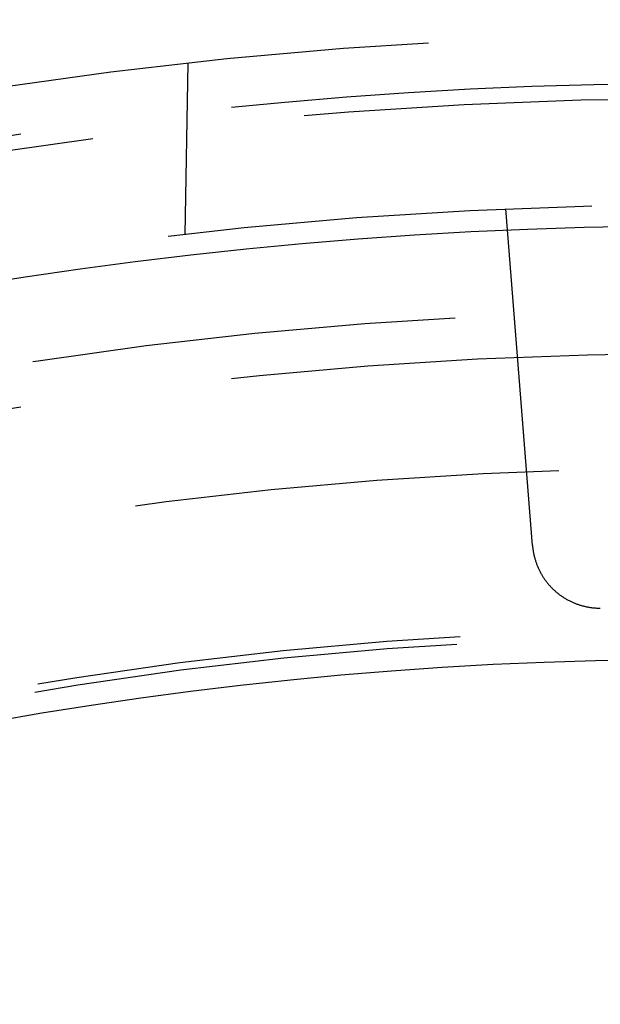
# Model space of a CAD drawing. Extents: x -75 to 75, y -175 to 350.
# Drawn here: x -8 to -1, y -57 to -46 of the extents above; entities that cross this region are included whole.
import ezdxf

# ---------------------------------------------------------------- set-up
doc = ezdxf.new("R2010")
doc.units = 0
doc.header["$LTSCALE"] = 20
doc.linetypes.add('VERDECKT', pattern=[0.375, 0.25, -0.125])
doc.layers.get('0').update_dxf_attribs({"linetype": 'CONTINUOUS'})
doc.layers.add('STEMPEL', color=3, linetype='CONTINUOUS')

# ---------------------------------------------------------------- blocks, each defined once
blk = doc.blocks.new('A$CDB415A85')
at = {"color": 1, "linetype": 'VERDECKT'}
for p, q in [((-6.005821, 53.916534), (-6.041026, 51.8996)), ((-1.949818, 48.237235), (-2.261775, 52.201024))]:
    blk.add_line(p, q, dxfattribs=at)
blk.add_polyline3d([(-1.94982, 48.2372, 0), (-1.94903, 48.2279, 0), (-1.94814, 48.2187, 0), (-1.94714, 48.2094, 0), (-1.94602, 48.2001, 0), (-1.94481, 48.1909, 0), (-1.94348, 48.1816, 0), (-1.94205, 48.1724, 0), (-1.94051, 48.1632, 0), (-1.93886, 48.154, 0), (-1.9371, 48.1449, 0), (-1.93524, 48.1358, 0), (-1.93327, 48.1266, 0), (-1.9312, 48.1175, 0), (-1.92902, 48.1085, 0), (-1.92674, 48.0994, 0), (-1.92434, 48.0904, 0), (-1.92185, 48.0814, 0), (-1.91925, 48.0725, 0), (-1.91654, 48.0635, 0), (-1.91374, 48.0547, 0), (-1.91082, 48.0458, 0), (-1.90781, 48.037, 0), (-1.90469, 48.0282, 0), (-1.90147, 48.0194, 0), (-1.89815, 48.0107, 0), (-1.89473, 48.002, 0), (-1.8912, 47.9934, 0), (-1.88758, 47.9848, 0), (-1.88386, 47.9763, 0), (-1.88003, 47.9677, 0), (-1.87611, 47.9593, 0), (-1.87209, 47.9509, 0), (-1.86797, 47.9425, 0), (-1.86376, 47.9342, 0), (-1.85944, 47.9259, 0), (-1.85503, 47.9177, 0), (-1.85053, 47.9095, 0), (-1.84593, 47.9014, 0), (-1.84124, 47.8934, 0), (-1.83645, 47.8853, 0), (-1.83157, 47.8774, 0), (-1.8266, 47.8695, 0), (-1.82154, 47.8617, 0), (-1.81638, 47.8539, 0), (-1.81114, 47.8462, 0), (-1.8058, 47.8385, 0), (-1.80038, 47.831, 0), (-1.79487, 47.8234, 0), (-1.78927, 47.816, 0), (-1.78358, 47.8086, 0), (-1.77781, 47.8013, 0), (-1.77196, 47.794, 0), (-1.76602, 47.7868, 0), (-1.75999, 47.7797, 0), (-1.75389, 47.7726, 0), (-1.7477, 47.7657, 0), (-1.74143, 47.7588, 0), (-1.73508, 47.7519, 0), (-1.72865, 47.7452, 0), (-1.72214, 47.7385, 0), (-1.71556, 47.7319, 0), (-1.7089, 47.7254, 0), (-1.70216, 47.7189, 0), (-1.69535, 47.7125, 0), (-1.68847, 47.7062, 0), (-1.68151, 47.7, 0), (-1.67448, 47.6939, 0), (-1.66738, 47.6879, 0), (-1.66021, 47.6819, 0), (-1.65297, 47.676, 0), (-1.64566, 47.6702, 0), (-1.63829, 47.6645, 0), (-1.63085, 47.6589, 0), (-1.62334, 47.6534, 0), (-1.61577, 47.6479, 0), (-1.60814, 47.6426, 0), (-1.60045, 47.6373, 0), (-1.59269, 47.6321, 0), (-1.58488, 47.627, 0), (-1.577, 47.622, 0), (-1.56907, 47.6171, 0), (-1.56108, 47.6123, 0), (-1.55304, 47.6076, 0), (-1.54494, 47.603, 0), (-1.53679, 47.5984, 0), (-1.52858, 47.594, 0), (-1.52033, 47.5897, 0), (-1.51202, 47.5854, 0), (-1.50367, 47.5813, 0), (-1.49527, 47.5772, 0), (-1.48682, 47.5733, 0), (-1.47832, 47.5694, 0), (-1.46979, 47.5657, 0), (-1.4612, 47.562, 0), (-1.45258, 47.5585, 0), (-1.44392, 47.555, 0), (-1.43521, 47.5517, 0), (-1.42647, 47.5484, 0), (-1.41769, 47.5453, 0), (-1.40888, 47.5422, 0), (-1.40003, 47.5393, 0), (-1.39114, 47.5365, 0), (-1.38223, 47.5337, 0), (-1.37328, 47.5311, 0), (-1.3643, 47.5286, 0), (-1.35529, 47.5262, 0), (-1.34626, 47.5239, 0), (-1.3372, 47.5216, 0), (-1.32811, 47.5195, 0), (-1.319, 47.5175, 0), (-1.30987, 47.5157, 0), (-1.30072, 47.5139, 0), (-1.29154, 47.5122, 0), (-1.28235, 47.5106, 0), (-1.27314, 47.5092, 0), (-1.26391, 47.5078, 0), (-1.25467, 47.5066, 0), (-1.24541, 47.5054, 0), (-1.23615, 47.5044, 0), (-1.22687, 47.5035, 0), (-1.21757, 47.5027, 0), (-1.20828, 47.502, 0), (-1.19897, 47.5014, 0), (-1.18966, 47.5009, 0), (-1.18034, 47.5005, 0), (-1.17102, 47.5002, 0), (-1.16169, 47.5001, 0), (-1.15237, 47.5, 0)], dxfattribs=at)
for radius in [60.5, 54.25, 53.5, 52.25, 51, 50.5, 49.149958]:
    blk.add_circle((0, 0), radius, dxfattribs=at)
at = {"color": 3, "linetype": 'CONTINUOUS'}
for radius in [52, 46.9]:
    blk.add_circle((0, 0), radius, dxfattribs=at)
for radius, start, end in [(60, 93.50193197, 131.49806803), (57.5, 97, 128)]:
    blk.add_arc((0, 0), radius, start, end, dxfattribs=at)
at = {"color": 1, "linetype": 'VERDECKT'}
for radius, start, end in [(53.674858, 90.5337379, 102.9662621), (47.25, 66.1154548, 113.8845452), (47.162731, 66.1154548, 113.8845452)]:
    blk.add_arc((0, 0), radius, start, end, dxfattribs=at)

msp = doc.modelspace()

# ---------------------------------------------------------------- block references
at = {"layer": 'STEMPEL'}
msp.add_blockref('A$CDB415A85', (0, -100), dxfattribs=at)

doc.saveas('drawing.dxf')
